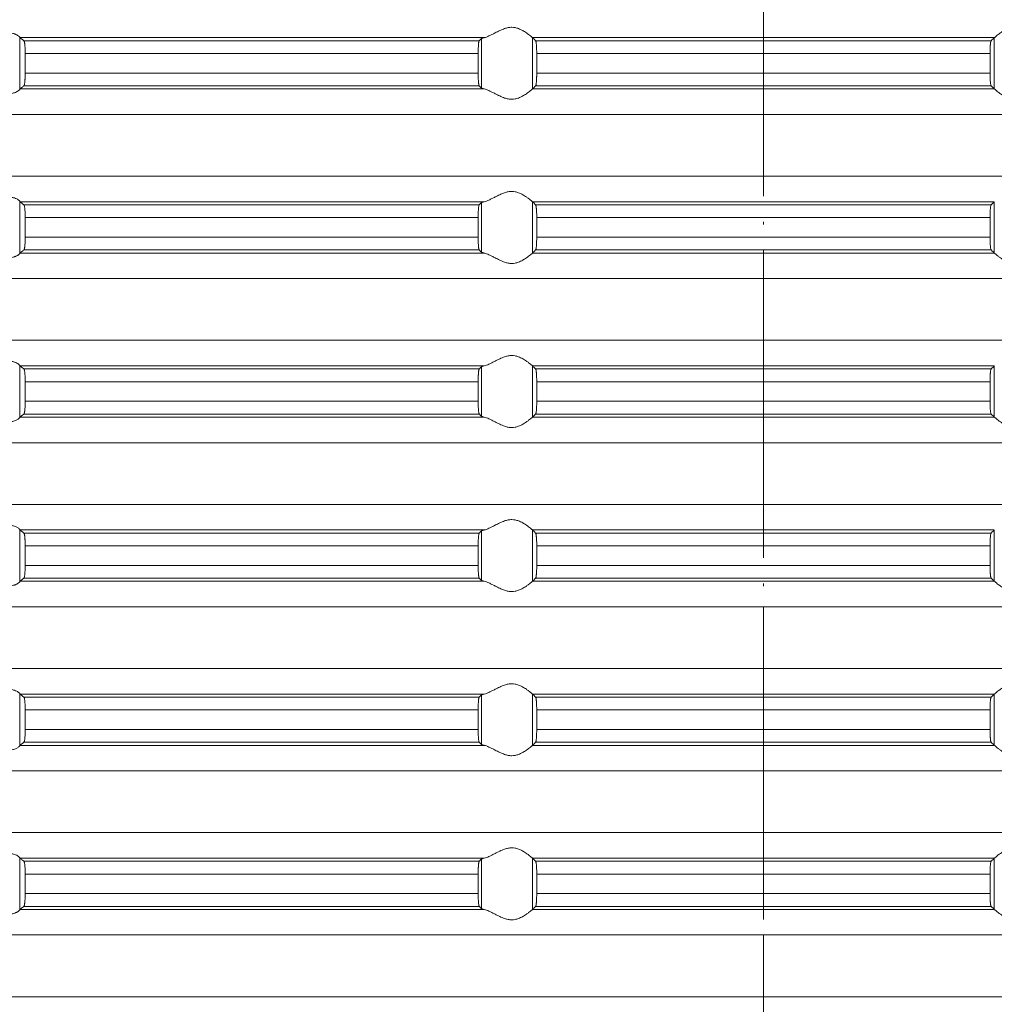
# Model space of a CAD drawing. Units: millimetres. Extents: x 2673 to 4786, y 0 to 1485.
# Drawn here: x 4427 to 4465, y 647 to 685 of the extents above; entities that cross this region are included whole.
import ezdxf

# ---------------------------------------------------------------- set-up
doc = ezdxf.new("R2010")
doc.units = ezdxf.units.MM
doc.linetypes.add('ACAD_ISO04W100', pattern=[30, 24, -3, 0, -3])
doc.linetypes.add('DOT_CENTER', pattern=[14, 12, -1, 0, -1])
doc.layers.add('вспомогательный', color=140, linetype='Continuous', lineweight=20)
doc.layers.add('Оси', color=10, linetype='ACAD_ISO04W100', lineweight=13)

# ---------------------------------------------------------------- blocks, each defined once
blk = doc.blocks.new('HL85N-200__1', base_point=(-1294, -645.598))
at = {"layer": 'вспомогательный', "linetype": 'Continuous'}
for p, q in [((-1213.004, -491.816), (-1213.004, -489.781)), ((-1194.886, -489.798), (-1212.991, -489.798)), ((-1195.083, -489.919), (-1212.839, -489.919)), ((-1194.996, -491.764), (-1194.996, -489.832)), ((-1174.994, -489.798), (-1193.006, -489.798)), ((-1193.004, -491.797), (-1193.004, -489.8)), ((-1175.119, -489.919), (-1192.881, -489.919)), ((-1174.996, -491.797), (-1174.996, -489.8)), ((-1195.123, -490.417), (-1212.789, -490.417)), ((-1212.789, -490.417), (-1212.789, -491.179)), ((-1195.123, -490.417), (-1195.123, -491.179)), ((-1175.16, -490.417), (-1192.84, -490.417)), ((-1192.84, -490.417), (-1192.84, -491.179)), ((-1175.16, -490.417), (-1175.16, -491.179)), ((-1195.123, -491.179), (-1212.789, -491.179)), ((-1175.16, -491.179), (-1192.84, -491.179)), ((-1194.886, -491.798), (-1212.991, -491.798)), ((-1195.083, -491.677), (-1212.839, -491.677)), ((-1174.994, -491.798), (-1193.006, -491.798)), ((-1175.119, -491.677), (-1192.881, -491.677)), ((-1131.75, -492.794), (-1236.25, -492.794)), ((-1131.75, -495.202), (-1236.25, -495.202)), ((-1213.004, -498.216), (-1213.004, -496.181)), ((-1194.886, -496.198), (-1212.991, -496.198)), ((-1195.083, -496.319), (-1212.839, -496.319)), ((-1194.996, -498.164), (-1194.996, -496.232)), ((-1174.994, -496.198), (-1193.006, -496.198)), ((-1193.004, -498.197), (-1193.004, -496.2)), ((-1175.119, -496.319), (-1192.881, -496.319)), ((-1174.996, -498.197), (-1174.996, -496.2)), ((-1212.789, -496.817), (-1212.789, -497.579)), ((-1195.123, -496.817), (-1212.789, -496.817)), ((-1195.123, -496.817), (-1195.123, -497.579)), ((-1175.16, -496.817), (-1192.84, -496.817)), ((-1192.84, -496.817), (-1192.84, -497.579)), ((-1175.16, -496.817), (-1175.16, -497.579)), ((-1195.123, -497.579), (-1212.789, -497.579)), ((-1175.16, -497.579), (-1192.84, -497.579)), ((-1194.886, -498.198), (-1212.991, -498.198)), ((-1195.083, -498.077), (-1212.839, -498.077)), ((-1174.994, -498.198), (-1193.006, -498.198)), ((-1175.119, -498.077), (-1192.881, -498.077)), ((-1131.75, -499.194), (-1236.25, -499.194)), ((-1131.75, -501.602), (-1236.25, -501.602)), ((-1213.004, -504.616), (-1213.004, -502.581)), ((-1194.886, -502.598), (-1212.991, -502.598)), ((-1194.996, -504.564), (-1194.996, -502.632)), ((-1174.994, -502.598), (-1193.006, -502.598)), ((-1193.004, -504.597), (-1193.004, -502.6)), ((-1174.996, -504.597), (-1174.996, -502.6)), ((-1195.083, -502.719), (-1212.839, -502.719)), ((-1175.119, -502.719), (-1192.881, -502.719)), ((-1195.123, -503.217), (-1212.789, -503.217)), ((-1212.789, -503.217), (-1212.789, -503.979)), ((-1195.123, -503.217), (-1195.123, -503.979)), ((-1175.16, -503.217), (-1192.84, -503.217)), ((-1192.84, -503.217), (-1192.84, -503.979)), ((-1175.16, -503.217), (-1175.16, -503.979)), ((-1195.123, -503.979), (-1212.789, -503.979)), ((-1175.16, -503.979), (-1192.84, -503.979)), ((-1195.083, -504.477), (-1212.839, -504.477)), ((-1175.119, -504.477), (-1192.881, -504.477)), ((-1194.886, -504.598), (-1212.991, -504.598)), ((-1174.994, -504.598), (-1193.006, -504.598)), ((-1131.75, -505.594), (-1236.25, -505.594)), ((-1131.75, -508.002), (-1236.25, -508.002)), ((-1213.004, -511.016), (-1213.004, -508.981)), ((-1194.886, -508.998), (-1212.991, -508.998)), ((-1195.083, -509.119), (-1212.839, -509.119)), ((-1194.996, -510.964), (-1194.996, -509.032)), ((-1174.994, -508.998), (-1193.006, -508.998)), ((-1193.004, -510.997), (-1193.004, -509)), ((-1175.119, -509.119), (-1192.881, -509.119)), ((-1174.996, -510.997), (-1174.996, -509)), ((-1212.789, -509.617), (-1212.789, -510.379)), ((-1195.123, -509.617), (-1212.789, -509.617)), ((-1195.123, -509.617), (-1195.123, -510.379)), ((-1175.16, -509.617), (-1192.84, -509.617)), ((-1192.84, -509.617), (-1192.84, -510.379)), ((-1175.16, -509.617), (-1175.16, -510.379)), ((-1195.123, -510.379), (-1212.789, -510.379)), ((-1175.16, -510.379), (-1192.84, -510.379)), ((-1194.886, -510.998), (-1212.991, -510.998)), ((-1195.083, -510.877), (-1212.839, -510.877)), ((-1174.994, -510.998), (-1193.006, -510.998)), ((-1175.119, -510.877), (-1192.881, -510.877)), ((-1131.75, -511.994), (-1236.25, -511.994)), ((-1131.75, -514.402), (-1236.25, -514.402)), ((-1213.004, -517.416), (-1213.004, -515.381)), ((-1194.886, -515.398), (-1212.991, -515.398)), ((-1195.083, -515.519), (-1212.839, -515.519)), ((-1194.996, -517.364), (-1194.996, -515.432)), ((-1174.994, -515.398), (-1193.006, -515.398)), ((-1193.004, -517.397), (-1193.004, -515.4)), ((-1175.119, -515.519), (-1192.881, -515.519)), ((-1174.996, -517.397), (-1174.996, -515.4)), ((-1212.789, -516.017), (-1212.789, -516.779)), ((-1195.123, -516.017), (-1212.789, -516.017)), ((-1195.123, -516.017), (-1195.123, -516.779)), ((-1175.16, -516.017), (-1192.84, -516.017)), ((-1192.84, -516.017), (-1192.84, -516.779)), ((-1175.16, -516.017), (-1175.16, -516.779)), ((-1195.123, -516.779), (-1212.789, -516.779)), ((-1175.16, -516.779), (-1192.84, -516.779)), ((-1194.886, -517.398), (-1212.991, -517.398)), ((-1195.083, -517.277), (-1212.839, -517.277)), ((-1174.994, -517.398), (-1193.006, -517.398)), ((-1175.119, -517.277), (-1192.881, -517.277)), ((-1131.75, -518.394), (-1236.25, -518.394)), ((-1131.75, -520.802), (-1236.25, -520.802)), ((-1213.004, -523.816), (-1213.004, -521.781)), ((-1194.886, -521.798), (-1212.991, -521.798)), ((-1194.996, -523.764), (-1194.996, -521.832)), ((-1174.994, -521.798), (-1193.006, -521.798)), ((-1193.004, -523.797), (-1193.004, -521.8)), ((-1174.996, -523.797), (-1174.996, -521.8)), ((-1195.083, -521.919), (-1212.839, -521.919)), ((-1175.119, -521.919), (-1192.881, -521.919)), ((-1195.123, -522.417), (-1212.789, -522.417)), ((-1212.789, -522.417), (-1212.789, -523.179)), ((-1195.123, -522.417), (-1195.123, -523.179)), ((-1175.16, -522.417), (-1192.84, -522.417)), ((-1192.84, -522.417), (-1192.84, -523.179)), ((-1175.16, -522.417), (-1175.16, -523.179)), ((-1195.123, -523.179), (-1212.789, -523.179)), ((-1175.16, -523.179), (-1192.84, -523.179)), ((-1195.083, -523.677), (-1212.839, -523.677)), ((-1175.119, -523.677), (-1192.881, -523.677)), ((-1194.886, -523.798), (-1212.991, -523.798)), ((-1174.994, -523.798), (-1193.006, -523.798)), ((-1131.75, -524.794), (-1236.25, -524.794)), ((-1131.75, -527.202), (-1236.25, -527.202))]:
    blk.add_line(p, q, dxfattribs=at)
at = {"layer": 'вспомогательный', "linetype": 'DOT_CENTER'}
for p, q in [((-1184, -495.202), (-1184, -492.794)), ((-1184, -501.602), (-1184, -499.194)), ((-1184, -508.002), (-1184, -505.594)), ((-1184, -514.402), (-1184, -511.994)), ((-1184, -520.802), (-1184, -518.394)), ((-1184, -527.202), (-1184, -524.794))]:
    blk.add_line(p, q, dxfattribs=at)
at = {"layer": 'вспомогательный', "linetype": 'Continuous'}
for points in [[(-1193.006, -489.798), (-1193.035, -489.774), (-1193.086, -489.731), (-1193.158, -489.674), (-1193.244, -489.612), (-1193.318, -489.563), (-1193.383, -489.523), (-1193.469, -489.479), (-1193.548, -489.445), (-1193.683, -489.406), (-1193.813, -489.394), (-1193.951, -489.407), (-1194.093, -489.445), (-1194.188, -489.481), (-1194.284, -489.523), (-1194.374, -489.567), (-1194.462, -489.612), (-1194.585, -489.675), (-1194.701, -489.731), (-1194.801, -489.774), (-1194.886, -489.798)], [(-1174.994, -489.798), (-1174.965, -489.774), (-1174.914, -489.731), (-1174.842, -489.674), (-1174.756, -489.612), (-1174.682, -489.563), (-1174.617, -489.523), (-1174.531, -489.479), (-1174.452, -489.445), (-1174.317, -489.406), (-1174.187, -489.394), (-1174.049, -489.407), (-1173.907, -489.445), (-1173.812, -489.481), (-1173.716, -489.523), (-1173.626, -489.567), (-1173.538, -489.612), (-1173.415, -489.675), (-1173.299, -489.731), (-1173.199, -489.774), (-1173.114, -489.798)], [(-1213.004, -489.781), (-1213.026, -489.753), (-1213.068, -489.719), (-1213.101, -489.698), (-1213.127, -489.683), (-1213.169, -489.664), (-1213.205, -489.651), (-1213.276, -489.632), (-1213.339, -489.621), (-1213.421, -489.615), (-1213.502, -489.617), (-1213.685, -489.641), (-1213.875, -489.683), (-1214.014, -489.718), (-1214.154, -489.753), (-1214.291, -489.78), (-1214.426, -489.798)], [(-1213.004, -489.781), (-1213.001, -489.786), (-1212.997, -489.791), (-1212.994, -489.795), (-1212.991, -489.798)], [(-1212.839, -489.919), (-1212.877, -489.889), (-1212.915, -489.858), (-1212.953, -489.828), (-1212.991, -489.798)], [(-1212.789, -490.417), (-1212.79, -490.365), (-1212.791, -490.314), (-1212.792, -490.27), (-1212.794, -490.218), (-1212.799, -490.134), (-1212.806, -490.061), (-1212.809, -490.031), (-1212.813, -490.004), (-1212.818, -489.979), (-1212.821, -489.961), (-1212.83, -489.933), (-1212.839, -489.919)], [(-1195.083, -489.919), (-1195.087, -489.925), (-1195.091, -489.936), (-1195.095, -489.949), (-1195.099, -489.968), (-1195.104, -490.006), (-1195.109, -490.045), (-1195.112, -490.079), (-1195.116, -490.153), (-1195.12, -490.235), (-1195.121, -490.268), (-1195.122, -490.309), (-1195.123, -490.359), (-1195.123, -490.417)], [(-1194.996, -489.832), (-1195.018, -489.854), (-1195.04, -489.876), (-1195.061, -489.897), (-1195.083, -489.919)], [(-1194.996, -489.832), (-1194.984, -489.825), (-1194.96, -489.815), (-1194.924, -489.806), (-1194.886, -489.798)], [(-1193.006, -489.798), (-1193.005, -489.799), (-1193.005, -489.799), (-1193.004, -489.799), (-1193.004, -489.8)], [(-1192.881, -489.919), (-1192.912, -489.889), (-1192.942, -489.859), (-1192.973, -489.829), (-1193.004, -489.8)], [(-1192.84, -490.417), (-1192.84, -490.383), (-1192.841, -490.339), (-1192.842, -490.289), (-1192.843, -490.233), (-1192.845, -490.181), (-1192.848, -490.137), (-1192.85, -490.102), (-1192.852, -490.077), (-1192.855, -490.044), (-1192.858, -490.015), (-1192.862, -489.99), (-1192.865, -489.968), (-1192.869, -489.949), (-1192.873, -489.935), (-1192.877, -489.925), (-1192.881, -489.919)], [(-1175.16, -490.417), (-1175.159, -490.341), (-1175.158, -490.279), (-1175.157, -490.233), (-1175.154, -490.165), (-1175.151, -490.113), (-1175.148, -490.077), (-1175.145, -490.044), (-1175.142, -490.015), (-1175.138, -489.99), (-1175.135, -489.968), (-1175.127, -489.935), (-1175.119, -489.919)], [(-1175.119, -489.919), (-1175.088, -489.889), (-1175.058, -489.859), (-1175.027, -489.829), (-1174.996, -489.8)], [(-1174.994, -489.798), (-1174.995, -489.799), (-1174.995, -489.799), (-1174.996, -489.799), (-1174.996, -489.8)], [(-1212.839, -491.677), (-1212.835, -491.672), (-1212.83, -491.663), (-1212.826, -491.651), (-1212.821, -491.635), (-1212.813, -491.592), (-1212.806, -491.536), (-1212.801, -491.491), (-1212.798, -491.449), (-1212.796, -491.411), (-1212.794, -491.379), (-1212.791, -491.281), (-1212.789, -491.179)], [(-1195.123, -491.179), (-1195.123, -491.237), (-1195.122, -491.287), (-1195.121, -491.329), (-1195.12, -491.361), (-1195.118, -491.414), (-1195.116, -491.457), (-1195.113, -491.492), (-1195.112, -491.518), (-1195.106, -491.58), (-1195.099, -491.628), (-1195.095, -491.648), (-1195.091, -491.661), (-1195.087, -491.671), (-1195.083, -491.677)], [(-1192.881, -491.677), (-1192.877, -491.671), (-1192.873, -491.661), (-1192.869, -491.647), (-1192.865, -491.629), (-1192.862, -491.607), (-1192.858, -491.581), (-1192.855, -491.555), (-1192.852, -491.52), (-1192.848, -491.461), (-1192.845, -491.407), (-1192.843, -491.363), (-1192.842, -491.331), (-1192.841, -491.289), (-1192.84, -491.238), (-1192.84, -491.179)], [(-1175.119, -491.677), (-1175.123, -491.671), (-1175.127, -491.661), (-1175.131, -491.646), (-1175.135, -491.629), (-1175.142, -491.581), (-1175.148, -491.52), (-1175.153, -491.446), (-1175.157, -491.363), (-1175.158, -491.331), (-1175.159, -491.289), (-1175.16, -491.238), (-1175.16, -491.179)], [(-1214.426, -491.798), (-1214.291, -491.816), (-1214.154, -491.844), (-1214.014, -491.878), (-1213.875, -491.913), (-1213.685, -491.956), (-1213.502, -491.979), (-1213.421, -491.981), (-1213.339, -491.975), (-1213.276, -491.965), (-1213.205, -491.945), (-1213.126, -491.913), (-1213.068, -491.878), (-1213.026, -491.844), (-1213.004, -491.816)], [(-1212.991, -491.798), (-1212.994, -491.801), (-1212.997, -491.805), (-1213.001, -491.81), (-1213.004, -491.816)], [(-1212.991, -491.798), (-1212.953, -491.768), (-1212.915, -491.738), (-1212.877, -491.708), (-1212.839, -491.677)], [(-1195.083, -491.677), (-1195.061, -491.699), (-1195.04, -491.721), (-1195.018, -491.742), (-1194.996, -491.764)], [(-1194.886, -491.798), (-1194.931, -491.789), (-1194.96, -491.781), (-1194.983, -491.773), (-1194.996, -491.764)], [(-1194.886, -491.798), (-1194.801, -491.823), (-1194.701, -491.865), (-1194.585, -491.922), (-1194.462, -491.985), (-1194.374, -492.03), (-1194.284, -492.073), (-1194.188, -492.116), (-1194.093, -492.152), (-1193.951, -492.19), (-1193.813, -492.203), (-1193.683, -492.19), (-1193.548, -492.152), (-1193.469, -492.118), (-1193.383, -492.073), (-1193.318, -492.034), (-1193.244, -491.985), (-1193.158, -491.922), (-1193.086, -491.865), (-1193.035, -491.823), (-1193.006, -491.798)], [(-1193.004, -491.797), (-1193.004, -491.797), (-1193.005, -491.797), (-1193.005, -491.798), (-1193.006, -491.798)], [(-1193.004, -491.797), (-1192.973, -491.767), (-1192.942, -491.737), (-1192.912, -491.707), (-1192.881, -491.677)], [(-1174.996, -491.797), (-1175.027, -491.767), (-1175.058, -491.737), (-1175.088, -491.707), (-1175.119, -491.677)], [(-1174.996, -491.797), (-1174.996, -491.797), (-1174.995, -491.797), (-1174.995, -491.798), (-1174.994, -491.798)], [(-1173.114, -491.798), (-1173.199, -491.823), (-1173.299, -491.865), (-1173.415, -491.922), (-1173.538, -491.985), (-1173.626, -492.03), (-1173.716, -492.073), (-1173.812, -492.116), (-1173.907, -492.152), (-1174.049, -492.19), (-1174.187, -492.203), (-1174.317, -492.19), (-1174.452, -492.152), (-1174.531, -492.118), (-1174.617, -492.073), (-1174.682, -492.034), (-1174.756, -491.985), (-1174.842, -491.922), (-1174.914, -491.865), (-1174.965, -491.823), (-1174.994, -491.798)], [(-1213.004, -496.181), (-1213.026, -496.153), (-1213.068, -496.119), (-1213.119, -496.087), (-1213.205, -496.051), (-1213.276, -496.032), (-1213.339, -496.021), (-1213.421, -496.015), (-1213.502, -496.017), (-1213.685, -496.041), (-1213.875, -496.083), (-1214.014, -496.118), (-1214.154, -496.153), (-1214.291, -496.18), (-1214.426, -496.198)], [(-1193.006, -496.198), (-1193.035, -496.174), (-1193.086, -496.131), (-1193.158, -496.074), (-1193.244, -496.012), (-1193.318, -495.963), (-1193.383, -495.923), (-1193.469, -495.879), (-1193.548, -495.845), (-1193.683, -495.806), (-1193.813, -495.794), (-1193.951, -495.807), (-1194.093, -495.845), (-1194.188, -495.881), (-1194.284, -495.923), (-1194.374, -495.967), (-1194.462, -496.012), (-1194.585, -496.075), (-1194.701, -496.131), (-1194.801, -496.174), (-1194.886, -496.198)], [(-1213.004, -496.181), (-1213.001, -496.186), (-1212.997, -496.191), (-1212.994, -496.195), (-1212.991, -496.198)], [(-1212.839, -496.319), (-1212.877, -496.289), (-1212.915, -496.258), (-1212.953, -496.228), (-1212.991, -496.198)], [(-1212.789, -496.817), (-1212.79, -496.781), (-1212.79, -496.734), (-1212.792, -496.679), (-1212.794, -496.618), (-1212.799, -496.534), (-1212.806, -496.461), (-1212.809, -496.43), (-1212.815, -496.395), (-1212.821, -496.361), (-1212.826, -496.345), (-1212.83, -496.333), (-1212.835, -496.324), (-1212.839, -496.319)], [(-1195.083, -496.319), (-1195.087, -496.326), (-1195.091, -496.336), (-1195.095, -496.351), (-1195.099, -496.368), (-1195.104, -496.406), (-1195.109, -496.445), (-1195.112, -496.479), (-1195.114, -496.515), (-1195.117, -496.567), (-1195.12, -496.635), (-1195.122, -496.69), (-1195.123, -496.74), (-1195.123, -496.783), (-1195.123, -496.817)], [(-1194.996, -496.232), (-1195.018, -496.254), (-1195.04, -496.276), (-1195.061, -496.297), (-1195.083, -496.319)], [(-1194.996, -496.232), (-1194.981, -496.223), (-1194.96, -496.215), (-1194.931, -496.207), (-1194.886, -496.198)], [(-1193.006, -496.198), (-1193.005, -496.199), (-1193.005, -496.199), (-1193.004, -496.199), (-1193.004, -496.2)], [(-1192.881, -496.319), (-1192.912, -496.289), (-1192.942, -496.259), (-1192.973, -496.229), (-1193.004, -496.2)], [(-1192.84, -496.817), (-1192.84, -496.769), (-1192.841, -496.706), (-1192.843, -496.633), (-1192.847, -496.55), (-1192.852, -496.477), (-1192.855, -496.444), (-1192.858, -496.415), (-1192.861, -496.391), (-1192.865, -496.368), (-1192.873, -496.335), (-1192.881, -496.319)], [(-1175.16, -496.817), (-1175.16, -496.759), (-1175.159, -496.708), (-1175.158, -496.666), (-1175.157, -496.633), (-1175.156, -496.602), (-1175.154, -496.564), (-1175.151, -496.521), (-1175.148, -496.477), (-1175.142, -496.415), (-1175.135, -496.368), (-1175.131, -496.351), (-1175.127, -496.335), (-1175.123, -496.325), (-1175.119, -496.319)], [(-1175.119, -496.319), (-1175.088, -496.289), (-1175.058, -496.259), (-1175.027, -496.23), (-1174.996, -496.2)], [(-1174.994, -496.198), (-1174.995, -496.199), (-1174.995, -496.199), (-1174.996, -496.199), (-1174.996, -496.2)], [(-1212.839, -498.077), (-1212.835, -498.072), (-1212.83, -498.063), (-1212.825, -498.05), (-1212.821, -498.035), (-1212.818, -498.017), (-1212.813, -497.993), (-1212.809, -497.966), (-1212.806, -497.936), (-1212.799, -497.862), (-1212.794, -497.779), (-1212.792, -497.718), (-1212.79, -497.663), (-1212.79, -497.616), (-1212.789, -497.579)], [(-1195.123, -497.579), (-1195.123, -497.637), (-1195.122, -497.687), (-1195.121, -497.729), (-1195.12, -497.761), (-1195.118, -497.805), (-1195.116, -497.859), (-1195.112, -497.918), (-1195.109, -497.952), (-1195.104, -497.99), (-1195.099, -498.028), (-1195.095, -498.048), (-1195.091, -498.061), (-1195.087, -498.071), (-1195.083, -498.077)], [(-1192.881, -498.077), (-1192.873, -498.061), (-1192.865, -498.029), (-1192.857, -497.972), (-1192.852, -497.92), (-1192.848, -497.861), (-1192.845, -497.807), (-1192.843, -497.763), (-1192.842, -497.718), (-1192.841, -497.656), (-1192.84, -497.579)], [(-1175.119, -498.077), (-1175.123, -498.072), (-1175.127, -498.061), (-1175.131, -498.046), (-1175.135, -498.029), (-1175.14, -497.992), (-1175.145, -497.953), (-1175.148, -497.92), (-1175.153, -497.846), (-1175.157, -497.763), (-1175.158, -497.731), (-1175.159, -497.689), (-1175.16, -497.638), (-1175.16, -497.579)], [(-1214.426, -498.198), (-1214.291, -498.216), (-1214.154, -498.244), (-1214.014, -498.278), (-1213.875, -498.313), (-1213.685, -498.356), (-1213.502, -498.379), (-1213.421, -498.381), (-1213.339, -498.375), (-1213.276, -498.365), (-1213.205, -498.345), (-1213.169, -498.332), (-1213.127, -498.313), (-1213.095, -498.296), (-1213.068, -498.278), (-1213.026, -498.244), (-1213.004, -498.216)], [(-1212.991, -498.198), (-1212.994, -498.201), (-1212.997, -498.205), (-1213.001, -498.21), (-1213.004, -498.216)], [(-1212.991, -498.198), (-1212.953, -498.168), (-1212.915, -498.138), (-1212.877, -498.108), (-1212.839, -498.077)], [(-1195.083, -498.077), (-1195.061, -498.099), (-1195.04, -498.121), (-1195.018, -498.142), (-1194.996, -498.164)], [(-1194.886, -498.198), (-1194.927, -498.19), (-1194.96, -498.181), (-1194.981, -498.173), (-1194.996, -498.164)], [(-1194.886, -498.198), (-1194.801, -498.223), (-1194.701, -498.265), (-1194.585, -498.322), (-1194.462, -498.385), (-1194.374, -498.43), (-1194.284, -498.473), (-1194.188, -498.516), (-1194.093, -498.552), (-1193.951, -498.59), (-1193.813, -498.603), (-1193.683, -498.59), (-1193.548, -498.552), (-1193.469, -498.518), (-1193.383, -498.473), (-1193.318, -498.434), (-1193.244, -498.385), (-1193.158, -498.322), (-1193.086, -498.265), (-1193.035, -498.223), (-1193.006, -498.198)], [(-1193.004, -498.197), (-1193.004, -498.197), (-1193.005, -498.197), (-1193.005, -498.198), (-1193.006, -498.198)], [(-1193.004, -498.197), (-1192.973, -498.167), (-1192.942, -498.137), (-1192.912, -498.107), (-1192.881, -498.077)], [(-1174.996, -498.197), (-1175.027, -498.167), (-1175.058, -498.137), (-1175.088, -498.107), (-1175.119, -498.077)], [(-1174.996, -498.197), (-1174.996, -498.197), (-1174.995, -498.197), (-1174.995, -498.198), (-1174.994, -498.198)], [(-1173.114, -498.198), (-1173.199, -498.223), (-1173.299, -498.265), (-1173.415, -498.322), (-1173.538, -498.385), (-1173.626, -498.43), (-1173.716, -498.473), (-1173.812, -498.516), (-1173.907, -498.552), (-1174.049, -498.59), (-1174.187, -498.603), (-1174.317, -498.59), (-1174.452, -498.552), (-1174.531, -498.518), (-1174.617, -498.473), (-1174.682, -498.434), (-1174.756, -498.385), (-1174.842, -498.322), (-1174.914, -498.265), (-1174.965, -498.223), (-1174.994, -498.198)], [(-1193.006, -502.598), (-1193.035, -502.574), (-1193.086, -502.531), (-1193.158, -502.474), (-1193.244, -502.412), (-1193.318, -502.363), (-1193.383, -502.323), (-1193.469, -502.279), (-1193.548, -502.245), (-1193.683, -502.206), (-1193.813, -502.194), (-1193.951, -502.207), (-1194.093, -502.245), (-1194.188, -502.281), (-1194.284, -502.323), (-1194.374, -502.367), (-1194.462, -502.412), (-1194.585, -502.475), (-1194.701, -502.531), (-1194.801, -502.574), (-1194.886, -502.598)], [(-1213.004, -502.581), (-1213.026, -502.553), (-1213.068, -502.519), (-1213.095, -502.501), (-1213.127, -502.483), (-1213.169, -502.464), (-1213.205, -502.451), (-1213.276, -502.432), (-1213.339, -502.421), (-1213.421, -502.415), (-1213.502, -502.417), (-1213.685, -502.441), (-1213.875, -502.483), (-1214.014, -502.518), (-1214.154, -502.553), (-1214.291, -502.58), (-1214.426, -502.598)], [(-1213.004, -502.581), (-1213.001, -502.586), (-1212.997, -502.591), (-1212.994, -502.595), (-1212.991, -502.598)], [(-1212.839, -502.719), (-1212.877, -502.689), (-1212.915, -502.658), (-1212.953, -502.628), (-1212.991, -502.598)], [(-1194.996, -502.632), (-1195.018, -502.654), (-1195.04, -502.676), (-1195.061, -502.697), (-1195.083, -502.719)], [(-1194.996, -502.632), (-1194.983, -502.624), (-1194.96, -502.615), (-1194.931, -502.607), (-1194.886, -502.598)], [(-1193.006, -502.598), (-1193.005, -502.599), (-1193.005, -502.599), (-1193.004, -502.599), (-1193.004, -502.6)], [(-1192.881, -502.719), (-1192.912, -502.689), (-1192.942, -502.659), (-1192.973, -502.63), (-1193.004, -502.6)], [(-1175.119, -502.719), (-1175.088, -502.689), (-1175.058, -502.659), (-1175.027, -502.63), (-1174.996, -502.6)], [(-1174.994, -502.598), (-1174.995, -502.599), (-1174.995, -502.599), (-1174.996, -502.599), (-1174.996, -502.6)], [(-1212.789, -503.217), (-1212.791, -503.115), (-1212.794, -503.018), (-1212.796, -502.974), (-1212.8, -502.92), (-1212.806, -502.861), (-1212.813, -502.805), (-1212.821, -502.761), (-1212.83, -502.733), (-1212.839, -502.719)], [(-1195.083, -502.719), (-1195.087, -502.725), (-1195.091, -502.736), (-1195.095, -502.75), (-1195.099, -502.768), (-1195.104, -502.806), (-1195.109, -502.845), (-1195.112, -502.879), (-1195.115, -502.923), (-1195.117, -502.966), (-1195.119, -503.004), (-1195.12, -503.035), (-1195.121, -503.068), (-1195.122, -503.109), (-1195.123, -503.159), (-1195.123, -503.217)], [(-1192.84, -503.217), (-1192.84, -503.159), (-1192.841, -503.108), (-1192.842, -503.066), (-1192.843, -503.033), (-1192.847, -502.95), (-1192.852, -502.877), (-1192.855, -502.847), (-1192.858, -502.815), (-1192.862, -502.788), (-1192.865, -502.768), (-1192.869, -502.748), (-1192.873, -502.735), (-1192.877, -502.725), (-1192.881, -502.719)], [(-1175.16, -503.217), (-1175.159, -503.124), (-1175.157, -503.033), (-1175.154, -502.965), (-1175.151, -502.913), (-1175.148, -502.877), (-1175.142, -502.815), (-1175.135, -502.768), (-1175.127, -502.735), (-1175.119, -502.719)], [(-1212.839, -504.477), (-1212.834, -504.472), (-1212.83, -504.463), (-1212.825, -504.45), (-1212.821, -504.435), (-1212.817, -504.416), (-1212.813, -504.393), (-1212.809, -504.364), (-1212.806, -504.336), (-1212.799, -504.262), (-1212.794, -504.179), (-1212.792, -504.131), (-1212.791, -504.082), (-1212.79, -504.036), (-1212.789, -503.979)], [(-1195.123, -503.979), (-1195.123, -504.037), (-1195.122, -504.087), (-1195.121, -504.129), (-1195.12, -504.161), (-1195.116, -504.244), (-1195.112, -504.318), (-1195.106, -504.38), (-1195.099, -504.428), (-1195.095, -504.448), (-1195.091, -504.461), (-1195.087, -504.471), (-1195.083, -504.477)], [(-1192.881, -504.477), (-1192.873, -504.461), (-1192.865, -504.429), (-1192.857, -504.372), (-1192.852, -504.32), (-1192.848, -504.261), (-1192.845, -504.207), (-1192.843, -504.163), (-1192.841, -504.09), (-1192.84, -504.027), (-1192.84, -503.979)], [(-1175.119, -504.477), (-1175.123, -504.471), (-1175.127, -504.461), (-1175.131, -504.448), (-1175.135, -504.429), (-1175.142, -504.381), (-1175.148, -504.32), (-1175.151, -504.284), (-1175.154, -504.231), (-1175.157, -504.163), (-1175.159, -504.073), (-1175.16, -503.979)], [(-1212.991, -504.598), (-1212.953, -504.568), (-1212.915, -504.538), (-1212.877, -504.508), (-1212.839, -504.477)], [(-1195.083, -504.477), (-1195.061, -504.499), (-1195.04, -504.521), (-1195.018, -504.542), (-1194.996, -504.564)], [(-1194.886, -504.598), (-1194.924, -504.591), (-1194.96, -504.581), (-1194.983, -504.573), (-1194.996, -504.564)], [(-1193.004, -504.597), (-1192.973, -504.567), (-1192.942, -504.537), (-1192.912, -504.507), (-1192.881, -504.477)], [(-1174.996, -504.597), (-1175.027, -504.567), (-1175.058, -504.537), (-1175.088, -504.507), (-1175.119, -504.477)], [(-1214.426, -504.598), (-1214.291, -504.616), (-1214.154, -504.644), (-1214.014, -504.678), (-1213.875, -504.713), (-1213.685, -504.756), (-1213.502, -504.779), (-1213.421, -504.781), (-1213.339, -504.775), (-1213.276, -504.765), (-1213.205, -504.745), (-1213.119, -504.709), (-1213.068, -504.678), (-1213.026, -504.644), (-1213.004, -504.616)], [(-1212.991, -504.598), (-1212.994, -504.601), (-1212.997, -504.605), (-1213.001, -504.61), (-1213.004, -504.616)], [(-1194.886, -504.598), (-1194.801, -504.623), (-1194.701, -504.665), (-1194.585, -504.722), (-1194.462, -504.785), (-1194.374, -504.83), (-1194.284, -504.873), (-1194.188, -504.916), (-1194.093, -504.952), (-1193.951, -504.99), (-1193.813, -505.003), (-1193.683, -504.99), (-1193.548, -504.952), (-1193.469, -504.918), (-1193.383, -504.873), (-1193.318, -504.834), (-1193.244, -504.785), (-1193.158, -504.722), (-1193.086, -504.665), (-1193.035, -504.623), (-1193.006, -504.598)], [(-1193.004, -504.597), (-1193.004, -504.597), (-1193.005, -504.597), (-1193.005, -504.598), (-1193.006, -504.598)], [(-1174.996, -504.597), (-1174.996, -504.597), (-1174.995, -504.597), (-1174.995, -504.598), (-1174.994, -504.598)], [(-1173.114, -504.598), (-1173.199, -504.623), (-1173.299, -504.665), (-1173.415, -504.722), (-1173.538, -504.785), (-1173.626, -504.83), (-1173.716, -504.873), (-1173.812, -504.916), (-1173.907, -504.952), (-1174.049, -504.99), (-1174.187, -505.003), (-1174.317, -504.99), (-1174.452, -504.952), (-1174.531, -504.918), (-1174.617, -504.873), (-1174.682, -504.834), (-1174.756, -504.785), (-1174.842, -504.722), (-1174.914, -504.665), (-1174.965, -504.623), (-1174.994, -504.598)], [(-1193.006, -508.998), (-1193.035, -508.974), (-1193.086, -508.931), (-1193.158, -508.874), (-1193.244, -508.812), (-1193.318, -508.763), (-1193.383, -508.723), (-1193.469, -508.679), (-1193.548, -508.645), (-1193.683, -508.606), (-1193.813, -508.594), (-1193.951, -508.607), (-1194.093, -508.645), (-1194.188, -508.681), (-1194.284, -508.723), (-1194.374, -508.767), (-1194.462, -508.812), (-1194.585, -508.875), (-1194.701, -508.931), (-1194.801, -508.974), (-1194.886, -508.998)], [(-1213.004, -508.981), (-1213.026, -508.953), (-1213.068, -508.919), (-1213.119, -508.887), (-1213.205, -508.851), (-1213.276, -508.832), (-1213.339, -508.821), (-1213.421, -508.815), (-1213.502, -508.817), (-1213.685, -508.841), (-1213.875, -508.883), (-1214.014, -508.918), (-1214.154, -508.953), (-1214.291, -508.98), (-1214.426, -508.998)], [(-1213.004, -508.981), (-1213.001, -508.986), (-1212.997, -508.991), (-1212.994, -508.995), (-1212.991, -508.998)], [(-1212.839, -509.119), (-1212.877, -509.089), (-1212.915, -509.058), (-1212.953, -509.028), (-1212.991, -508.998)], [(-1212.789, -509.617), (-1212.79, -509.565), (-1212.791, -509.514), (-1212.792, -509.461), (-1212.794, -509.418), (-1212.796, -509.386), (-1212.798, -509.348), (-1212.801, -509.305), (-1212.806, -509.261), (-1212.809, -509.233), (-1212.813, -509.204), (-1212.817, -509.181), (-1212.821, -509.161), (-1212.826, -509.145), (-1212.83, -509.133), (-1212.835, -509.124), (-1212.839, -509.119)], [(-1195.083, -509.119), (-1195.091, -509.136), (-1195.099, -509.168), (-1195.107, -509.226), (-1195.112, -509.279), (-1195.114, -509.315), (-1195.117, -509.367), (-1195.12, -509.435), (-1195.122, -509.525), (-1195.123, -509.617)], [(-1194.996, -509.032), (-1195.018, -509.054), (-1195.04, -509.076), (-1195.061, -509.097), (-1195.083, -509.119)], [(-1194.996, -509.032), (-1194.983, -509.024), (-1194.96, -509.015), (-1194.924, -509.006), (-1194.886, -508.998)], [(-1193.006, -508.998), (-1193.005, -508.999), (-1193.005, -508.999), (-1193.004, -508.999), (-1193.004, -509)], [(-1192.881, -509.119), (-1192.912, -509.089), (-1192.942, -509.059), (-1192.973, -509.029), (-1193.004, -509)], [(-1192.84, -509.617), (-1192.84, -509.569), (-1192.841, -509.506), (-1192.843, -509.433), (-1192.845, -509.39), (-1192.848, -509.336), (-1192.852, -509.277), (-1192.855, -509.247), (-1192.858, -509.215), (-1192.862, -509.188), (-1192.865, -509.168), (-1192.873, -509.135), (-1192.881, -509.119)], [(-1175.16, -509.617), (-1175.159, -509.541), (-1175.158, -509.479), (-1175.157, -509.433), (-1175.153, -509.35), (-1175.148, -509.277), (-1175.142, -509.215), (-1175.135, -509.168), (-1175.127, -509.135), (-1175.119, -509.119)], [(-1175.119, -509.119), (-1175.088, -509.089), (-1175.058, -509.059), (-1175.027, -509.029), (-1174.996, -509)], [(-1174.994, -508.998), (-1174.995, -508.999), (-1174.995, -508.999), (-1174.996, -508.999), (-1174.996, -509)], [(-1212.839, -510.877), (-1212.835, -510.872), (-1212.83, -510.863), (-1212.826, -510.852), (-1212.821, -510.835), (-1212.815, -510.802), (-1212.809, -510.767), (-1212.806, -510.736), (-1212.803, -510.711), (-1212.8, -510.676), (-1212.797, -510.632), (-1212.794, -510.579), (-1212.792, -510.536), (-1212.791, -510.482), (-1212.79, -510.436), (-1212.789, -510.379)], [(-1195.123, -510.379), (-1195.123, -510.437), (-1195.122, -510.487), (-1195.121, -510.529), (-1195.12, -510.561), (-1195.117, -510.629), (-1195.114, -510.681), (-1195.112, -510.718), (-1195.109, -510.75), (-1195.106, -510.78), (-1195.102, -510.804), (-1195.099, -510.828), (-1195.095, -510.845), (-1195.091, -510.861), (-1195.087, -510.871), (-1195.083, -510.877)], [(-1192.881, -510.877), (-1192.877, -510.872), (-1192.873, -510.861), (-1192.869, -510.848), (-1192.865, -510.829), (-1192.862, -510.807), (-1192.858, -510.781), (-1192.855, -510.752), (-1192.852, -510.72), (-1192.85, -510.694), (-1192.848, -510.659), (-1192.845, -510.616), (-1192.843, -510.563), (-1192.841, -510.473), (-1192.84, -510.379)], [(-1175.119, -510.877), (-1175.123, -510.872), (-1175.127, -510.861), (-1175.131, -510.846), (-1175.135, -510.829), (-1175.14, -510.792), (-1175.145, -510.753), (-1175.148, -510.72), (-1175.15, -510.694), (-1175.152, -510.659), (-1175.155, -510.616), (-1175.157, -510.563), (-1175.158, -510.507), (-1175.159, -510.457), (-1175.16, -510.414), (-1175.16, -510.379)], [(-1214.426, -510.998), (-1214.291, -511.016), (-1214.154, -511.044), (-1214.014, -511.078), (-1213.875, -511.113), (-1213.685, -511.156), (-1213.502, -511.179), (-1213.421, -511.181), (-1213.339, -511.175), (-1213.276, -511.165), (-1213.205, -511.145), (-1213.169, -511.132), (-1213.127, -511.113), (-1213.101, -511.099), (-1213.068, -511.078), (-1213.026, -511.044), (-1213.004, -511.016)], [(-1212.991, -510.998), (-1212.994, -511.001), (-1212.997, -511.005), (-1213.001, -511.01), (-1213.004, -511.016)], [(-1212.991, -510.998), (-1212.953, -510.968), (-1212.915, -510.938), (-1212.877, -510.908), (-1212.839, -510.877)], [(-1195.083, -510.877), (-1195.061, -510.899), (-1195.04, -510.921), (-1195.018, -510.942), (-1194.996, -510.964)], [(-1194.886, -510.998), (-1194.927, -510.99), (-1194.96, -510.981), (-1194.983, -510.973), (-1194.996, -510.964)], [(-1194.886, -510.998), (-1194.801, -511.023), (-1194.701, -511.065), (-1194.585, -511.122), (-1194.462, -511.185), (-1194.374, -511.23), (-1194.284, -511.273), (-1194.188, -511.316), (-1194.093, -511.352), (-1193.951, -511.39), (-1193.813, -511.403), (-1193.683, -511.39), (-1193.548, -511.352), (-1193.469, -511.318), (-1193.383, -511.273), (-1193.318, -511.234), (-1193.244, -511.185), (-1193.158, -511.122), (-1193.086, -511.065), (-1193.035, -511.023), (-1193.006, -510.998)], [(-1193.004, -510.997), (-1193.004, -510.997), (-1193.005, -510.997), (-1193.005, -510.998), (-1193.006, -510.998)], [(-1193.004, -510.997), (-1192.973, -510.967), (-1192.942, -510.937), (-1192.912, -510.907), (-1192.881, -510.877)], [(-1174.996, -510.997), (-1175.027, -510.967), (-1175.058, -510.937), (-1175.088, -510.907), (-1175.119, -510.877)], [(-1174.996, -510.997), (-1174.996, -510.997), (-1174.995, -510.997), (-1174.995, -510.998), (-1174.994, -510.998)], [(-1173.114, -510.998), (-1173.199, -511.023), (-1173.299, -511.065), (-1173.415, -511.122), (-1173.538, -511.185), (-1173.626, -511.23), (-1173.716, -511.273), (-1173.812, -511.316), (-1173.907, -511.352), (-1174.049, -511.39), (-1174.187, -511.403), (-1174.317, -511.39), (-1174.452, -511.352), (-1174.531, -511.318), (-1174.617, -511.273), (-1174.682, -511.234), (-1174.756, -511.185), (-1174.842, -511.122), (-1174.914, -511.065), (-1174.965, -511.023), (-1174.994, -510.998)], [(-1213.004, -515.381), (-1213.026, -515.353), (-1213.068, -515.319), (-1213.119, -515.287), (-1213.205, -515.251), (-1213.276, -515.232), (-1213.339, -515.221), (-1213.421, -515.215), (-1213.502, -515.217), (-1213.685, -515.241), (-1213.875, -515.283), (-1214.014, -515.318), (-1214.154, -515.353), (-1214.291, -515.38), (-1214.426, -515.398)], [(-1193.006, -515.398), (-1193.035, -515.374), (-1193.086, -515.331), (-1193.158, -515.274), (-1193.244, -515.212), (-1193.318, -515.163), (-1193.383, -515.123), (-1193.469, -515.079), (-1193.548, -515.045), (-1193.683, -515.006), (-1193.813, -514.994), (-1193.951, -515.007), (-1194.093, -515.045), (-1194.188, -515.081), (-1194.284, -515.123), (-1194.374, -515.167), (-1194.462, -515.212), (-1194.585, -515.275), (-1194.701, -515.331), (-1194.801, -515.374), (-1194.886, -515.398)], [(-1174.994, -515.398), (-1174.965, -515.374), (-1174.914, -515.331), (-1174.842, -515.274), (-1174.756, -515.212), (-1174.682, -515.163), (-1174.617, -515.123), (-1174.531, -515.079), (-1174.452, -515.045), (-1174.317, -515.006), (-1174.187, -514.994), (-1174.049, -515.007), (-1173.907, -515.045), (-1173.812, -515.081), (-1173.716, -515.123), (-1173.626, -515.167), (-1173.538, -515.212), (-1173.415, -515.275), (-1173.299, -515.331), (-1173.199, -515.374), (-1173.114, -515.398)], [(-1213.004, -515.381), (-1213.001, -515.386), (-1212.997, -515.391), (-1212.994, -515.395), (-1212.991, -515.398)], [(-1212.839, -515.519), (-1212.877, -515.489), (-1212.915, -515.458), (-1212.953, -515.428), (-1212.991, -515.398)], [(-1212.789, -516.017), (-1212.791, -515.915), (-1212.794, -515.818), (-1212.796, -515.774), (-1212.8, -515.72), (-1212.806, -515.661), (-1212.813, -515.605), (-1212.821, -515.561), (-1212.83, -515.533), (-1212.839, -515.519)], [(-1195.083, -515.519), (-1195.091, -515.536), (-1195.099, -515.568), (-1195.102, -515.589), (-1195.106, -515.617), (-1195.109, -515.649), (-1195.112, -515.679), (-1195.116, -515.738), (-1195.118, -515.792), (-1195.12, -515.835), (-1195.121, -515.881), (-1195.123, -515.942), (-1195.123, -516.017)], [(-1194.996, -515.432), (-1195.018, -515.454), (-1195.04, -515.476), (-1195.061, -515.497), (-1195.083, -515.519)], [(-1194.996, -515.432), (-1194.984, -515.425), (-1194.96, -515.415), (-1194.927, -515.407), (-1194.886, -515.398)], [(-1193.006, -515.398), (-1193.005, -515.399), (-1193.005, -515.399), (-1193.004, -515.399), (-1193.004, -515.4)], [(-1192.881, -515.519), (-1192.912, -515.489), (-1192.942, -515.459), (-1192.973, -515.429), (-1193.004, -515.4)], [(-1192.84, -516.017), (-1192.84, -515.983), (-1192.841, -515.939), (-1192.842, -515.889), (-1192.843, -515.833), (-1192.845, -515.781), (-1192.848, -515.737), (-1192.85, -515.702), (-1192.852, -515.677), (-1192.855, -515.647), (-1192.858, -515.615), (-1192.862, -515.59), (-1192.865, -515.568), (-1192.869, -515.548), (-1192.873, -515.535), (-1192.877, -515.525), (-1192.881, -515.519)], [(-1175.16, -516.017), (-1175.16, -515.983), (-1175.159, -515.939), (-1175.158, -515.889), (-1175.157, -515.833), (-1175.155, -515.79), (-1175.152, -515.736), (-1175.148, -515.677), (-1175.145, -515.643), (-1175.14, -515.605), (-1175.135, -515.568), (-1175.131, -515.551), (-1175.127, -515.535), (-1175.123, -515.526), (-1175.119, -515.519)], [(-1175.119, -515.519), (-1175.088, -515.489), (-1175.058, -515.459), (-1175.027, -515.429), (-1174.996, -515.4)], [(-1174.994, -515.398), (-1174.995, -515.399), (-1174.995, -515.399), (-1174.996, -515.399), (-1174.996, -515.4)], [(-1212.839, -517.277), (-1212.83, -517.263), (-1212.821, -517.235), (-1212.813, -517.192), (-1212.806, -517.136), (-1212.799, -517.062), (-1212.794, -516.979), (-1212.792, -516.927), (-1212.791, -516.882), (-1212.79, -516.831), (-1212.789, -516.779)], [(-1195.123, -516.779), (-1195.123, -516.837), (-1195.122, -516.887), (-1195.121, -516.929), (-1195.12, -516.961), (-1195.117, -517.029), (-1195.114, -517.081), (-1195.112, -517.118), (-1195.106, -517.18), (-1195.099, -517.228), (-1195.095, -517.247), (-1195.091, -517.261), (-1195.087, -517.271), (-1195.083, -517.277)], [(-1192.881, -517.277), (-1192.877, -517.272), (-1192.873, -517.261), (-1192.869, -517.247), (-1192.865, -517.229), (-1192.86, -517.192), (-1192.855, -517.153), (-1192.852, -517.12), (-1192.847, -517.046), (-1192.843, -516.963), (-1192.842, -516.907), (-1192.841, -516.857), (-1192.84, -516.814), (-1192.84, -516.779)], [(-1175.119, -517.277), (-1175.123, -517.271), (-1175.127, -517.261), (-1175.131, -517.248), (-1175.135, -517.229), (-1175.138, -517.209), (-1175.142, -517.181), (-1175.145, -517.155), (-1175.148, -517.12), (-1175.15, -517.094), (-1175.152, -517.059), (-1175.155, -517.016), (-1175.157, -516.963), (-1175.158, -516.931), (-1175.159, -516.889), (-1175.16, -516.838), (-1175.16, -516.779)], [(-1214.426, -517.398), (-1214.291, -517.416), (-1214.154, -517.444), (-1214.014, -517.478), (-1213.875, -517.513), (-1213.685, -517.556), (-1213.502, -517.579), (-1213.421, -517.581), (-1213.339, -517.575), (-1213.276, -517.565), (-1213.205, -517.545), (-1213.119, -517.509), (-1213.068, -517.478), (-1213.026, -517.444), (-1213.004, -517.416)], [(-1212.991, -517.398), (-1212.994, -517.401), (-1212.997, -517.405), (-1213.001, -517.41), (-1213.004, -517.416)], [(-1212.991, -517.398), (-1212.953, -517.368), (-1212.915, -517.338), (-1212.877, -517.308), (-1212.839, -517.277)], [(-1195.083, -517.277), (-1195.061, -517.299), (-1195.04, -517.321), (-1195.018, -517.342), (-1194.996, -517.364)], [(-1194.886, -517.398), (-1194.924, -517.391), (-1194.96, -517.381), (-1194.981, -517.373), (-1194.996, -517.364)], [(-1194.886, -517.398), (-1194.801, -517.423), (-1194.701, -517.465), (-1194.585, -517.522), (-1194.462, -517.585), (-1194.374, -517.63), (-1194.284, -517.673), (-1194.188, -517.716), (-1194.093, -517.752), (-1193.951, -517.79), (-1193.813, -517.803), (-1193.683, -517.79), (-1193.548, -517.752), (-1193.469, -517.718), (-1193.383, -517.673), (-1193.318, -517.634), (-1193.244, -517.585), (-1193.158, -517.522), (-1193.086, -517.465), (-1193.035, -517.423), (-1193.006, -517.398)], [(-1193.004, -517.397), (-1193.004, -517.397), (-1193.005, -517.397), (-1193.005, -517.398), (-1193.006, -517.398)], [(-1193.004, -517.397), (-1192.973, -517.367), (-1192.942, -517.337), (-1192.912, -517.307), (-1192.881, -517.277)], [(-1174.996, -517.397), (-1175.027, -517.367), (-1175.058, -517.337), (-1175.088, -517.307), (-1175.119, -517.277)], [(-1174.996, -517.397), (-1174.996, -517.397), (-1174.995, -517.397), (-1174.995, -517.398), (-1174.994, -517.398)], [(-1173.114, -517.398), (-1173.199, -517.423), (-1173.299, -517.465), (-1173.415, -517.522), (-1173.538, -517.585), (-1173.626, -517.63), (-1173.716, -517.673), (-1173.812, -517.716), (-1173.907, -517.752), (-1174.049, -517.79), (-1174.187, -517.803), (-1174.317, -517.79), (-1174.452, -517.752), (-1174.531, -517.718), (-1174.617, -517.673), (-1174.682, -517.634), (-1174.756, -517.585), (-1174.842, -517.522), (-1174.914, -517.465), (-1174.965, -517.423), (-1174.994, -517.398)], [(-1193.006, -521.798), (-1193.035, -521.774), (-1193.086, -521.731), (-1193.158, -521.674), (-1193.244, -521.612), (-1193.318, -521.563), (-1193.383, -521.523), (-1193.469, -521.479), (-1193.548, -521.445), (-1193.683, -521.406), (-1193.813, -521.394), (-1193.951, -521.407), (-1194.093, -521.445), (-1194.188, -521.481), (-1194.284, -521.523), (-1194.374, -521.567), (-1194.462, -521.612), (-1194.585, -521.675), (-1194.701, -521.731), (-1194.801, -521.774), (-1194.886, -521.798)], [(-1174.994, -521.798), (-1174.965, -521.774), (-1174.914, -521.731), (-1174.842, -521.674), (-1174.756, -521.612), (-1174.682, -521.563), (-1174.617, -521.523), (-1174.531, -521.479), (-1174.452, -521.445), (-1174.317, -521.406), (-1174.187, -521.394), (-1174.049, -521.407), (-1173.907, -521.445), (-1173.812, -521.481), (-1173.716, -521.523), (-1173.626, -521.567), (-1173.538, -521.612), (-1173.415, -521.675), (-1173.299, -521.731), (-1173.199, -521.774), (-1173.114, -521.798)], [(-1213.004, -521.781), (-1213.026, -521.753), (-1213.068, -521.719), (-1213.119, -521.687), (-1213.205, -521.651), (-1213.276, -521.632), (-1213.339, -521.621), (-1213.421, -521.615), (-1213.502, -521.617), (-1213.685, -521.641), (-1213.875, -521.683), (-1214.014, -521.718), (-1214.154, -521.753), (-1214.291, -521.78), (-1214.426, -521.798)], [(-1213.004, -521.781), (-1213.001, -521.786), (-1212.997, -521.791), (-1212.994, -521.795), (-1212.991, -521.798)], [(-1212.839, -521.919), (-1212.877, -521.889), (-1212.915, -521.858), (-1212.953, -521.828), (-1212.991, -521.798)], [(-1194.996, -521.832), (-1195.018, -521.854), (-1195.04, -521.876), (-1195.061, -521.897), (-1195.083, -521.919)], [(-1194.996, -521.832), (-1194.984, -521.825), (-1194.96, -521.815), (-1194.931, -521.807), (-1194.886, -521.798)], [(-1193.006, -521.798), (-1193.005, -521.799), (-1193.005, -521.799), (-1193.004, -521.799), (-1193.004, -521.8)], [(-1192.881, -521.919), (-1192.912, -521.889), (-1192.942, -521.859), (-1192.973, -521.83), (-1193.004, -521.8)], [(-1175.119, -521.919), (-1175.088, -521.889), (-1175.058, -521.859), (-1175.027, -521.83), (-1174.996, -521.8)], [(-1174.994, -521.798), (-1174.995, -521.799), (-1174.995, -521.799), (-1174.996, -521.799), (-1174.996, -521.8)], [(-1212.789, -522.417), (-1212.791, -522.315), (-1212.794, -522.218), (-1212.799, -522.134), (-1212.806, -522.061), (-1212.813, -522.005), (-1212.821, -521.961), (-1212.826, -521.945), (-1212.83, -521.933), (-1212.835, -521.924), (-1212.839, -521.919)], [(-1195.083, -521.919), (-1195.087, -521.925), (-1195.091, -521.936), (-1195.095, -521.949), (-1195.099, -521.968), (-1195.104, -522.006), (-1195.109, -522.045), (-1195.112, -522.079), (-1195.115, -522.123), (-1195.117, -522.166), (-1195.119, -522.204), (-1195.12, -522.235), (-1195.121, -522.268), (-1195.122, -522.309), (-1195.123, -522.359), (-1195.123, -522.417)], [(-1192.84, -522.417), (-1192.84, -522.369), (-1192.841, -522.306), (-1192.843, -522.233), (-1192.845, -522.19), (-1192.848, -522.136), (-1192.852, -522.077), (-1192.857, -522.024), (-1192.865, -521.968), (-1192.873, -521.935), (-1192.881, -521.919)], [(-1175.16, -522.417), (-1175.159, -522.324), (-1175.157, -522.233), (-1175.156, -522.202), (-1175.154, -522.164), (-1175.151, -522.121), (-1175.148, -522.077), (-1175.145, -522.043), (-1175.14, -522.005), (-1175.135, -521.968), (-1175.131, -521.951), (-1175.127, -521.935), (-1175.123, -521.924), (-1175.119, -521.919)], [(-1212.839, -523.677), (-1212.835, -523.672), (-1212.83, -523.663), (-1212.825, -523.65), (-1212.821, -523.635), (-1212.817, -523.616), (-1212.813, -523.593), (-1212.81, -523.568), (-1212.806, -523.536), (-1212.801, -523.491), (-1212.798, -523.449), (-1212.796, -523.411), (-1212.794, -523.379), (-1212.791, -523.281), (-1212.789, -523.179)], [(-1195.123, -523.179), (-1195.122, -523.272), (-1195.12, -523.361), (-1195.116, -523.444), (-1195.112, -523.518), (-1195.107, -523.571), (-1195.099, -523.628), (-1195.091, -523.661), (-1195.083, -523.677)], [(-1192.881, -523.677), (-1192.877, -523.671), (-1192.873, -523.661), (-1192.869, -523.646), (-1192.865, -523.629), (-1192.862, -523.607), (-1192.858, -523.581), (-1192.855, -523.55), (-1192.852, -523.52), (-1192.848, -523.461), (-1192.845, -523.407), (-1192.843, -523.363), (-1192.842, -523.307), (-1192.841, -523.257), (-1192.84, -523.214), (-1192.84, -523.179)], [(-1175.119, -523.677), (-1175.123, -523.672), (-1175.127, -523.661), (-1175.131, -523.646), (-1175.135, -523.629), (-1175.14, -523.599), (-1175.144, -523.562), (-1175.148, -523.52), (-1175.151, -523.475), (-1175.154, -523.433), (-1175.156, -523.395), (-1175.157, -523.363), (-1175.158, -523.331), (-1175.159, -523.289), (-1175.16, -523.238), (-1175.16, -523.179)], [(-1212.991, -523.798), (-1212.953, -523.768), (-1212.915, -523.738), (-1212.877, -523.708), (-1212.839, -523.677)], [(-1195.083, -523.677), (-1195.061, -523.699), (-1195.04, -523.721), (-1195.018, -523.742), (-1194.996, -523.764)], [(-1194.886, -523.798), (-1194.927, -523.79), (-1194.96, -523.781), (-1194.981, -523.773), (-1194.996, -523.764)], [(-1193.004, -523.797), (-1192.973, -523.767), (-1192.942, -523.737), (-1192.912, -523.707), (-1192.881, -523.677)], [(-1174.996, -523.797), (-1175.027, -523.767), (-1175.058, -523.737), (-1175.088, -523.707), (-1175.119, -523.677)], [(-1214.426, -523.798), (-1214.291, -523.816), (-1214.154, -523.844), (-1214.014, -523.878), (-1213.875, -523.913), (-1213.685, -523.956), (-1213.502, -523.979), (-1213.421, -523.981), (-1213.339, -523.975), (-1213.276, -523.965), (-1213.205, -523.945), (-1213.169, -523.932), (-1213.127, -523.913), (-1213.101, -523.899), (-1213.068, -523.878), (-1213.026, -523.844), (-1213.004, -523.816)], [(-1212.991, -523.798), (-1212.994, -523.801), (-1212.997, -523.805), (-1213.001, -523.81), (-1213.004, -523.816)], [(-1194.886, -523.798), (-1194.801, -523.823), (-1194.701, -523.865), (-1194.585, -523.922), (-1194.462, -523.985), (-1194.374, -524.03), (-1194.284, -524.073), (-1194.188, -524.116), (-1194.093, -524.152), (-1193.951, -524.19), (-1193.813, -524.203), (-1193.683, -524.19), (-1193.548, -524.152), (-1193.469, -524.118), (-1193.383, -524.073), (-1193.318, -524.034), (-1193.244, -523.985), (-1193.158, -523.922), (-1193.086, -523.865), (-1193.035, -523.823), (-1193.006, -523.798)], [(-1193.004, -523.797), (-1193.004, -523.797), (-1193.005, -523.797), (-1193.005, -523.798), (-1193.006, -523.798)], [(-1174.996, -523.797), (-1174.996, -523.797), (-1174.995, -523.797), (-1174.995, -523.798), (-1174.994, -523.798)], [(-1173.114, -523.798), (-1173.199, -523.823), (-1173.299, -523.865), (-1173.415, -523.922), (-1173.538, -523.985), (-1173.626, -524.03), (-1173.716, -524.073), (-1173.812, -524.116), (-1173.907, -524.152), (-1174.049, -524.19), (-1174.187, -524.203), (-1174.317, -524.19), (-1174.452, -524.152), (-1174.531, -524.118), (-1174.617, -524.073), (-1174.682, -524.034), (-1174.756, -523.985), (-1174.842, -523.922), (-1174.914, -523.865), (-1174.965, -523.823), (-1174.994, -523.798)]]:
    blk.add_spline(points, degree=3, dxfattribs=at)
at = {"layer": 'Оси', "linetype": 'DOT_CENTER'}
blk.add_line((-1184, -413.485), (-1184, -650.534), dxfattribs=at)

msp = doc.modelspace()

# ---------------------------------------------------------------- block references
msp.add_blockref('HL85N-200__1', (4345.635, 528.751))

doc.saveas('drawing.dxf')
